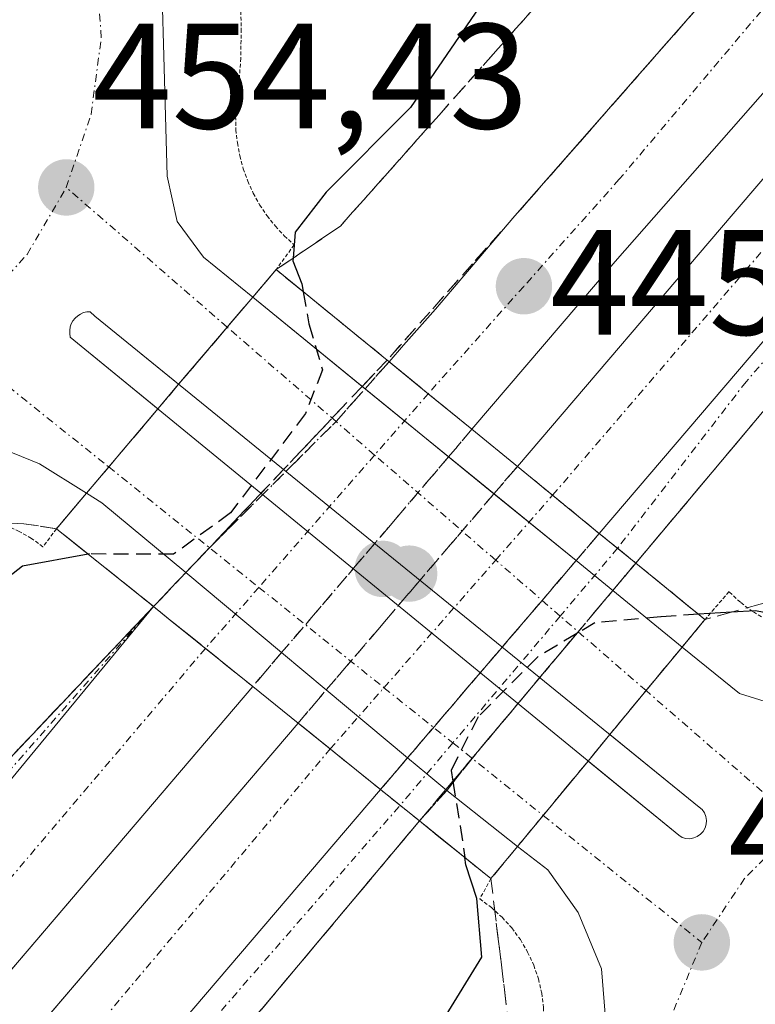
# Model space of a CAD drawing. Units: metres. Extents: x 603916 to 607376, y 4736155 to 4738520.
# Drawn here: x 606539 to 606588, y 4737928 to 4737994 of the extents above; entities that cross this region are included whole.
import ezdxf
from ezdxf.enums import TextEntityAlignment as Align

# ---------------------------------------------------------------- set-up
doc = ezdxf.new("R2010")
doc.units = ezdxf.units.M
doc.header["$MEASUREMENT"] = 0
for name, pattern in [('TRAZO_Y_PUNTO', [1, 0.5, -0.25, 0, -0.25]), ('TRAZOS2', [0.375, 0.25, -0.125]), ('TRAZOSX2', [1.5, 1, -0.5])]:
    doc.linetypes.add(name, pattern=pattern)
for name, color, linetype, lineweight in [('Carretera de calzada doble', 1, 'Continuous', 13), ('Carretera de calzada doble Cxs', 1, 'Continuous', 13), ('Carretera de calzada doble eje', 1, 'TRAZO_Y_PUNTO', 0), ('Carretera de calzada doble eje oculto', 252, 'TRAZO_Y_PUNTO', 0), ('Carretera de calzada doble oculto', 7, 'TRAZO_Y_PUNTO', 13), ('Carretera de calzada doble oculto Cxs', 2, 'TRAZOSX2', 13), ('Carretera de calzada única', 19, 'Continuous', 13), ('Carretera de calzada única Cxs', 19, 'Continuous', 13), ('Carretera de calzada única eje', 19, 'TRAZO_Y_PUNTO', 0), ('Carretera de calzada única eje oculto', 142, 'TRAZO_Y_PUNTO', 0), ('Carretera de calzada única oculto', 19, 'TRAZO_Y_PUNTO', 13), ('Carretera de calzada única oculto Cxs', 19, 'TRAZOSX2', 13), ('Carátula', 7, 'Continuous', 5), ('Curva de nivel maestra', 36, 'Continuous', 30), ('Curva de nivel maestra oculto', 36, 'TRAZOSX2', 30), ('Elemento construido', 1, 'Continuous', 0), ('Isleta de vial', 135, 'Continuous', 13), ('Puente', 1, 'Continuous', 0), ('Puente Cxs', 1, 'Continuous', 13), ('Puente esquema', 1, 'TRAZOS2', 0), ('Punto de cota en construcción elevada', 7, 'Continuous', 0), ('Punto de cota en terreno', 7, 'Continuous', 0), ('Rótulo de punto de cota en terreno', 19, 'Continuous', 0), ('Talud superficial', 39, 'TRAZOSX2', 0)]:
    doc.layers.add(name, color=color, linetype=linetype, lineweight=lineweight)
doc.styles.add('Arial', font='txt', dxfattribs={"height": 0.2})

# ---------------------------------------------------------------- blocks, each defined once
blk = doc.blocks.new('5PATER')
at = {"layer": 'Carátula', "linetype": 'Continuous', "lineweight": 5}
h = blk.add_hatch(color=250, dxfattribs=at)
edge = h.paths.add_edge_path()
edge.add_ellipse((0.002, 0.008), major_axis=(-1.326, -1.344), ratio=0.999422, start_angle=0, end_angle=360)
blk = doc.blocks.new('*U182')
at = {"layer": 'Carretera de calzada única Cxs', "color": 19, "linetype": 'Continuous', "lineweight": 13}
for points in [[(606498.1, 4737861.43, 450.976), (606500.21, 4737865.94, 450.837), (606504.08, 4737872.81, 450.599), (606512.07, 4737882.48, 450.119), (606562.96, 4737942.06, 447.412), (606565.57, 4737939.96, 447.546), (606545.1, 4737915.55, 448.169), (606520.35, 4737887.31, 449.703), (606511.16, 4737875.5, 450.238), (606507.91, 4737870.96, 450.418), (606505.35, 4737866.69, 450.516), (606501.42, 4737858.36, 450.728)], [(606578.21, 4737924.27, 454.322), (606577.76, 4737930.07, 454.275), (606576.19, 4737933.84, 454.087), (606574.16, 4737936.68, 453.873), (606572.14, 4737938.26, 454.065), (606573.85, 4737940.33, 453.945), (606576.85, 4737943.97, 454.329), (606582.92, 4737939, 454.285), (606583.14, 4737938.86, 454.283), (606583.39, 4737938.79, 454.281), (606583.66, 4737938.77, 454.279), (606583.92, 4737938.82, 454.277), (606584.16, 4737938.92, 454.274), (606584.37, 4737939.07, 454.272), (606584.55, 4737939.26, 454.269), (606584.69, 4737939.49, 454.266), (606584.76, 4737939.74, 454.264), (606584.78, 4737940, 454.262), (606584.73, 4737940.26, 454.261), (606584.64, 4737940.5, 454.261), (606584.48, 4737940.72, 454.262), (606584.28, 4737940.89, 454.263), (606578.304, 4737945.745, 454.152), (606580.73, 4737948.68, 453.958), (606583.14, 4737951.59, 451.526), (606586.98, 4737948.48, 454.142), (606590.35, 4737947.43, 454.13)]]:
    blk.add_polyline3d(points, dxfattribs=at)
blk = doc.blocks.new('*U183')
at = {"layer": 'Carretera de calzada única Cxs', "color": 19, "linetype": 'Continuous', "lineweight": 13}
for points in [[(606548.35, 4737995.08, 454.03), (606548.46, 4737991.15, 454.106), (606548.69, 4737983.09, 454.312), (606549.35, 4737980.06, 454.362), (606551.12, 4737977.68, 454.396), (606554.42, 4737975, 452.443), (606549.461, 4737969.172, 454.514), (606543.85, 4737973.73, 454.514), (606543.55, 4737974.02, 454.512), (606543.32, 4737974.01, 454.515), (606543.1, 4737973.96, 454.518), (606542.89, 4737973.86, 454.521), (606542.71, 4737973.75, 454.525), (606542.53, 4737973.59, 454.528), (606542.39, 4737973.42, 454.531), (606542.28, 4737973.22, 454.531), (606542.21, 4737973.01, 454.531), (606542.17, 4737972.77, 454.531), (606542.17, 4737972.56, 454.531), (606542.21, 4737972.33, 454.53), (606548.076, 4737967.527, 454.355), (606548.07, 4737967.52, 454.354), (606544.781, 4737963.64, 454.102), (606543.3, 4737961.89, 452.954), (606540.16, 4737963.85, 454.473), (606536.03, 4737965.51, 454.525)], [(606488.98, 4737889.24, 450.423), (606500.89, 4737902.51, 449.835), (606518.01, 4737922.09, 449.019), (606533.08, 4737938.79, 448.185), (606547.78, 4737954.3, 447.638), (606492.51, 4737887.29, 450.46), (606482.78, 4737878.5, 450.946)]]:
    blk.add_polyline3d(points, dxfattribs=at)
blk = doc.blocks.new('5PANOT')
at = {"layer": 'Carátula', "linetype": 'Continuous', "lineweight": 5}
h = blk.add_hatch(color=1, dxfattribs=at)
edge = h.paths.add_edge_path()
edge.add_arc((0.002, -0.001), 1.888, 270.0012, 630.0012)

msp = doc.modelspace()

# ---------------------------------------------------------------- linework, layer by layer
at = {"layer": 'Carretera de calzada doble', "color": 1, "linetype": 'Continuous', "lineweight": 13}
for points in [[(606563.542, 4737970.679, 446.682), (606564.496, 4737971.791, 446.49), (606566.64, 4737974.19, 446.193), (606571.96, 4737980.43, 445.953), (606615.1, 4738029.59, 443.737), (606632.05, 4738047.77, 442.466), (606646, 4738062.18, 441.674), (606662.67, 4738079.11, 440.822), (606726.58, 4738141.61, 438.73), (606769.57, 4738183.59, 438.469), (606806.89, 4738219.97, 439.032)], [(606811.37, 4738214.48, 439.036), (606774.51, 4738178.54, 438.549), (606731.53, 4738136.56, 438.821), (606667.67, 4738074.1, 440.812), (606651.05, 4738057.25, 441.676), (606637.16, 4738042.88, 442.49), (606620.37, 4738024.86, 443.499), (606578.67, 4737977.39, 445.67), (606569.08, 4737966.16, 446.229)], [(606572.12, 4737963.68, 446.153), (606586.55, 4737980.57, 445.332), (606604.26, 4738001.29, 444.467), (606633.1, 4738032.86, 442.918), (606655.98, 4738056.8, 441.562), (606680.23, 4738080.85, 440.423), (606694.6, 4738094.89, 439.85), (606717.39, 4738117.17, 439.166), (606729.83, 4738129.34, 438.905), (606753.41, 4738152.29, 438.586), (606774.41, 4738172.47, 438.526), (606799.87, 4738197.58, 438.771), (606810.67, 4738207.97, 438.956), (606814.28, 4738211.56, 439.018)], [(606577.6, 4737959.19, 446.099), (606591.93, 4737975.97, 445.115), (606609.56, 4737996.6, 444.068), (606638.305, 4738028.05, 442.745), (606657.23, 4738047.93, 441.649)], [(606563.542, 4737970.679, 446.682), (606563.601, 4737970.631, 446.675), (606566.16, 4737968.54, 446.309), (606569.08, 4737966.16, 446.229)], [(606572.12, 4737963.68, 446.153), (606577.6, 4737959.19, 446.099)], [(606492.51, 4737887.29, 450.46), (606547.78, 4737954.3, 447.638)], [(606554.42, 4737948.96, 447.283), (606548.89, 4737953.4, 447.346), (606547.78, 4737954.3, 447.638)], [(606554.42, 4737948.96, 447.283), (606442.67, 4737817.93, 453.858), (606378.8, 4737742.84, 455.967), (606349.64, 4737708.59, 456.274), (606296.26, 4737646.22, 456.328), (606253.37, 4737597.09, 456.347), (606214.67, 4737552.81, 456.357), (606182.05, 4737514.92, 456.367), (606139.25, 4737464.51, 456.383), (606060.21, 4737371.35, 456.36), (606035.67, 4737343.01, 456.369), (606016.51, 4737320.49, 456.413), (605964.71, 4737259.59, 456.236), (605928.42, 4737216.77, 456.184)], [(605931.05, 4737214.56, 456.185), (605968.89, 4737258.76, 456.233), (606006.64, 4737303.27, 456.372), (606047.23, 4737350.79, 456.355), (606087.82, 4737398.13, 456.371), (606117.32, 4737432.11, 456.381), (606141.78, 4737461.72, 456.403), (606169.66, 4737493.84, 456.378), (606195.26, 4737524.57, 456.398), (606277.14, 4737618.04, 456.322), (606353.89, 4737707.51, 456.235), (606372.75, 4737729.98, 456.102), (606390.87, 4737750.65, 455.806), (606409.57, 4737773.01, 455.26), (606427.48, 4737793.99, 454.614), (606452.73, 4737823.48, 453.499), (606498.69, 4737877.39, 450.794), (606506.64, 4737887.02, 450.327), (606557.46, 4737946.51, 447.242)], [(606562.96, 4737942.06, 447.412), (606557.46, 4737946.51, 447.242)], [(606562.96, 4737942.06, 447.412), (606512.07, 4737882.48, 450.119), (606504.08, 4737872.81, 450.599)]]:
    msp.add_polyline3d(points, dxfattribs=at)
at = {"layer": 'Carretera de calzada doble Cxs', "color": 1, "linetype": 'Continuous', "lineweight": 13}
msp.add_polyline3d([(606811.37, 4738214.48, 439.036), (606774.51, 4738178.54, 438.549), (606731.53, 4738136.56, 438.821), (606667.67, 4738074.1, 440.812), (606651.05, 4738057.25, 441.676), (606637.16, 4738042.88, 442.49), (606620.37, 4738024.86, 443.499), (606578.67, 4737977.39, 445.67), (606569.08, 4737966.16, 446.229), (606566.16, 4737968.54, 446.309), (606563.542, 4737970.679, 446.682), (606564.496, 4737971.791, 446.49), (606566.64, 4737974.19, 446.193), (606571.96, 4737980.43, 445.953), (606615.1, 4738029.59, 443.737), (606632.05, 4738047.77, 442.466), (606646, 4738062.18, 441.674), (606662.67, 4738079.11, 440.822), (606726.58, 4738141.61, 438.73), (606769.57, 4738183.59, 438.469), (606806.89, 4738219.97, 439.032), (606807.42, 4738219.23, 438.968), (606811.3, 4738214.55, 439.033), (606811.37, 4738214.48, 439.036)], close=True, dxfattribs=at)
for points in [[(606804.8, 4738192.51, 438.748), (606779.35, 4738167.4, 438.592), (606758.32, 4738147.19, 438.542), (606734.78, 4738124.26, 438.855), (606722.33, 4738112.1, 439.155), (606699.55, 4738089.83, 439.75), (606685.19, 4738075.82, 440.376), (606657.23, 4738047.93, 441.649), (606638.305, 4738028.05, 442.745), (606609.56, 4737996.6, 444.068), (606591.93, 4737975.97, 445.115), (606577.6, 4737959.19, 446.099), (606572.12, 4737963.68, 446.153), (606586.55, 4737980.57, 445.332), (606604.26, 4738001.29, 444.467), (606633.1, 4738032.86, 442.918), (606655.98, 4738056.8, 441.562), (606680.23, 4738080.85, 440.423), (606694.6, 4738094.89, 439.85), (606717.39, 4738117.17, 439.166), (606729.83, 4738129.34, 438.905), (606753.41, 4738152.29, 438.586), (606774.41, 4738172.47, 438.526), (606799.87, 4738197.58, 438.771)], [(606437.28, 4737822.52, 453.729), (606492.51, 4737887.29, 450.46), (606547.78, 4737954.3, 447.638), (606548.89, 4737953.4, 447.346), (606554.42, 4737948.96, 447.283), (606554.42, 4737948.96, 447.283), (606442.67, 4737817.93, 453.858)], [(606452.73, 4737823.48, 453.499), (606498.69, 4737877.39, 450.794), (606506.64, 4737887.02, 450.327), (606557.46, 4737946.51, 447.242), (606562.96, 4737942.06, 447.412), (606562.96, 4737942.06, 447.412), (606512.07, 4737882.48, 450.119), (606504.08, 4737872.81, 450.599), (606458.1, 4737818.88, 453.382)]]:
    msp.add_polyline3d(points, dxfattribs=at)
at = {"layer": 'Carretera de calzada doble eje', "color": 1, "linetype": 'TRAZO_Y_PUNTO', "lineweight": 0}
for points in [[(606809.115, 4738217.185, 438.953), (606773.94, 4738182.35, 438.476), (606711.25, 4738121.19, 439.125), (606669.39, 4738080.17, 440.57), (606619.55, 4738029.64, 443.403), (606596.94, 4738004.23, 444.773), (606578.94, 4737982.88, 445.492), (606572.55, 4737975.72, 445.905), (606566.16, 4737968.54, 446.309)], [(606574.48, 4737961.75, 446.215), (606607.66, 4738000.4, 444.279), (606652.01, 4738047.84, 441.823)], [(606551.253, 4737951.503, 447.337), (606520.41, 4737915.16, 449.084), (606481.67, 4737869.06, 451.401), (606453.92, 4737837.51, 453.049), (606421.81, 4737798.97, 454.555), (606414.48, 4737790.02, 454.855), (606413.47, 4737789.08, 454.888), (606371.14, 4737740.14, 455.946)], [(606379.03, 4737729.68, 455.992), (606394.87, 4737749.33, 455.703), (606432.82, 4737795.02, 454.468), (606475.25, 4737845.32, 452.322), (606524.64, 4737903.17, 449.242), (606559.604, 4737944.775, 447.183)]]:
    msp.add_polyline3d(points, dxfattribs=at)
at = {"layer": 'Carretera de calzada doble eje oculto', "color": 252, "linetype": 'TRAZO_Y_PUNTO', "lineweight": 0}
for points in [[(606566.16, 4737968.54, 446.309), (606562.569, 4737964.436, 447.4), (606554.825, 4737955.585, 447.975), (606551.253, 4737951.503, 447.337)], [(606559.604, 4737944.775, 447.183), (606563.196, 4737948.873, 447.814), (606570.673, 4737957.406, 447.289), (606574.48, 4737961.75, 446.215)]]:
    msp.add_polyline3d(points, dxfattribs=at)
at = {"layer": 'Carretera de calzada doble oculto', "linetype": 'TRAZO_Y_PUNTO', "lineweight": 13}
for points in [[(606561.933, 4737968.865, 447.052), (606563.542, 4737970.679, 446.682)], [(606563.542, 4737970.679, 446.682), (606563.601, 4737970.631, 446.675), (606566.16, 4737968.54, 446.309), (606569.08, 4737966.16, 446.229)], [(606556.641, 4737963.34, 450.078), (606559.991, 4737966.678, 448.451), (606561.928, 4737968.86, 447.053)], [(606561.928, 4737968.86, 447.053), (606561.933, 4737968.865, 447.052)], [(606569.08, 4737966.16, 446.229), (606567.518, 4737964.318, 446.349)], [(606567.517, 4737964.316, 446.349), (606562.575, 4737958.521, 447.535)], [(606567.518, 4737964.318, 446.349), (606567.517, 4737964.316, 446.349)], [(606570.557, 4737961.846, 446.44), (606572.12, 4737963.68, 446.153)], [(606572.12, 4737963.68, 446.153), (606577.6, 4737959.19, 446.099)], [(606555.085, 4737961.79, 450.169), (606556.641, 4737963.34, 450.078)], [(606549.94, 4737956.57, 448.495), (606551.518, 4737958.237, 449.106), (606555.085, 4737961.79, 450.169)], [(606565.607, 4737956.058, 447.525), (606570.557, 4737961.846, 446.44)], [(606576.056, 4737957.381, 446.982), (606577.6, 4737959.19, 446.099)], [(606562.575, 4737958.521, 447.535), (606561.137, 4737956.834, 447.642)], [(606571.108, 4737951.589, 449.707), (606573.778, 4737954.712, 448.562), (606576.053, 4737957.378, 446.984)], [(606576.053, 4737957.378, 446.984), (606576.056, 4737957.381, 446.982)], [(606547.78, 4737954.3, 447.638), (606549.94, 4737956.57, 448.495)], [(606561.137, 4737956.834, 447.642), (606556.351, 4737951.221, 447.343)], [(606564.157, 4737954.362, 447.682), (606565.607, 4737956.058, 447.525)], [(606559.339, 4737948.728, 447.311), (606564.157, 4737954.362, 447.682)], [(606554.42, 4737948.96, 447.283), (606548.89, 4737953.4, 447.346), (606547.78, 4737954.3, 447.638)], [(606556.351, 4737951.221, 447.343), (606554.42, 4737948.96, 447.283)], [(606569.64, 4737949.873, 449.874), (606571.108, 4737951.589, 449.707)], [(606564.78, 4737944.189, 448.118), (606569.64, 4737949.873, 449.874)], [(606557.46, 4737946.51, 447.242), (606559.339, 4737948.728, 447.311)], [(606562.96, 4737942.06, 447.412), (606557.46, 4737946.51, 447.242)], [(606562.96, 4737942.06, 447.412), (606564.78, 4737944.189, 448.118)]]:
    msp.add_polyline3d(points, dxfattribs=at)
at = {"layer": 'Carretera de calzada doble oculto Cxs', "color": 2, "linetype": 'TRAZOSX2', "lineweight": 13}
for points in [[(606556.351, 4737951.221, 447.343), (606554.42, 4737948.96, 447.283), (606548.89, 4737953.4, 447.346), (606547.78, 4737954.3, 447.638), (606549.94, 4737956.57, 448.495), (606551.518, 4737958.237, 449.106), (606559.991, 4737966.678, 448.451), (606561.933, 4737968.865, 447.052), (606563.542, 4737970.679, 446.682), (606566.16, 4737968.54, 446.309), (606569.08, 4737966.16, 446.229), (606567.518, 4737964.318, 446.349), (606556.351, 4737951.221, 447.343)], [(606564.78, 4737944.189, 448.118), (606562.96, 4737942.06, 447.412), (606557.46, 4737946.51, 447.242), (606559.339, 4737948.728, 447.311), (606570.557, 4737961.847, 446.44), (606572.12, 4737963.68, 446.153), (606577.6, 4737959.19, 446.099), (606576.056, 4737957.381, 446.982), (606573.778, 4737954.712, 448.562), (606564.78, 4737944.189, 448.118)]]:
    msp.add_polyline3d(points, close=True, dxfattribs=at)
at = {"layer": 'Carretera de calzada única', "color": 19, "linetype": 'Continuous', "lineweight": 13}
for points in [[(606577.6, 4737959.19, 446.099), (606591.93, 4737975.97, 445.115), (606609.56, 4737996.6, 444.068), (606638.305, 4738028.05, 442.745), (606657.23, 4738047.93, 441.649)], [(606657.23, 4738047.93, 441.649), (606616.96, 4738001.21, 444.008), (606580.05, 4737957.21, 446.894)], [(606539.68, 4738013.95, 453.931), (606540.23, 4738013.49, 453.952), (606543.91, 4738008.85, 454.056), (606544.64, 4738007.42, 454.081), (606546.58, 4738003.59, 454.11), (606548.16, 4737997.9, 454.009), (606548.35, 4737995.08, 454.03), (606548.46, 4737991.15, 454.106), (606548.69, 4737983.09, 454.312), (606549.35, 4737980.06, 454.362), (606551.12, 4737977.68, 454.396), (606554.42, 4737975, 452.443)], [(606549.461, 4737969.172, 454.514), (606552.71, 4737972.99, 453.763), (606554.42, 4737975, 452.443)], [(606549.461, 4737969.172, 454.514), (606552.71, 4737972.99, 453.763), (606554.42, 4737975, 452.443)], [(606554.42, 4737975, 452.443), (606561.933, 4737968.865, 447.052)], [(606549.461, 4737969.172, 454.514), (606543.85, 4737973.73, 454.514), (606543.55, 4737974.02, 454.512), (606543.32, 4737974.01, 454.515), (606543.1, 4737973.96, 454.518), (606542.89, 4737973.86, 454.521), (606542.71, 4737973.75, 454.525), (606542.53, 4737973.59, 454.528), (606542.39, 4737973.42, 454.531), (606542.28, 4737973.22, 454.531), (606542.21, 4737973.01, 454.531), (606542.17, 4737972.77, 454.531), (606542.17, 4737972.56, 454.531), (606542.21, 4737972.33, 454.53), (606548.076, 4737967.527, 454.355)], [(606548.076, 4737967.527, 454.355), (606549.461, 4737969.172, 454.514)], [(606561.933, 4737968.865, 447.052), (606564.564, 4737966.716, 446.726)], [(606543.3, 4737961.89, 452.954), (606544.781, 4737963.64, 454.102), (606548.07, 4737967.52, 454.354), (606548.076, 4737967.527, 454.355)], [(606543.3, 4737961.89, 452.954), (606544.781, 4737963.64, 454.102), (606548.07, 4737967.52, 454.354), (606548.076, 4737967.527, 454.355)], [(606564.564, 4737966.716, 446.726), (606567.518, 4737964.318, 446.349)], [(606543.3, 4737961.89, 452.954), (606540.16, 4737963.85, 454.473), (606536.03, 4737965.51, 454.525), (606533.57, 4737965.74, 454.591), (606529.62, 4737965.36, 454.667), (606523.16, 4737963.6, 454.703), (606517.25, 4737963.36, 454.734), (606512.12, 4737964.19, 454.775), (606507.71, 4737963.82, 454.732), (606503.03, 4737962.82, 454.659), (606500.67, 4737962.1, 454.62), (606496.85, 4737960.43, 454.518), (606492.69, 4737957.63, 454.358), (606471.8, 4737936.09, 453.545)], [(606567.518, 4737964.318, 446.349), (606570.557, 4737961.846, 446.44)], [(606549.94, 4737956.57, 448.495), (606544.32, 4737961.25, 452.232), (606543.3, 4737961.89, 452.954)], [(606570.557, 4737961.846, 446.44), (606572.897, 4737959.943, 446.51)], [(606572.897, 4737959.943, 446.51), (606576.056, 4737957.381, 446.982)], [(606577.6, 4737959.19, 446.099), (606580.05, 4737957.21, 446.894)], [(606576.056, 4737957.381, 446.982), (606577.285, 4737956.376, 447.599)], [(606556.351, 4737951.221, 447.343), (606549.94, 4737956.57, 448.495)], [(606577.285, 4737956.376, 447.599), (606578.51, 4737955.38, 448.265)], [(606578.51, 4737955.38, 448.265), (606583.14, 4737951.59, 451.526)], [(606488.98, 4737889.24, 450.423), (606500.89, 4737902.51, 449.835), (606518.01, 4737922.09, 449.019), (606533.08, 4737938.79, 448.185), (606547.78, 4737954.3, 447.638)], [(606492.51, 4737887.29, 450.46), (606547.78, 4737954.3, 447.638)], [(606559.339, 4737948.728, 447.311), (606556.351, 4737951.221, 447.343)], [(606583.14, 4737951.59, 451.526), (606580.73, 4737948.68, 453.958), (606578.304, 4737945.745, 454.152)], [(606583.14, 4737951.59, 451.526), (606580.73, 4737948.68, 453.958), (606578.304, 4737945.745, 454.152)], [(606583.14, 4737951.59, 451.526), (606586.98, 4737948.48, 454.142), (606590.35, 4737947.43, 454.13), (606593.39, 4737947.33, 454.074), (606596.01, 4737947.67, 454.008), (606600.52, 4737949.27, 453.496), (606602.49, 4737949.57, 453.415), (606604.48, 4737949.79, 453.509), (606606.47, 4737949.92, 453.683), (606608.47, 4737949.97, 453.627), (606610.47, 4737949.92, 453.564), (606612.46, 4737949.78, 453.499), (606614.44, 4737949.55, 453.434), (606616.42, 4737949.23, 453.368), (606618.37, 4737948.82, 453.324), (606620.31, 4737948.33, 453.286)], [(606564.78, 4737944.189, 448.118), (606559.339, 4737948.728, 447.311)], [(606578.304, 4737945.745, 454.152), (606578.3, 4737945.74, 454.152), (606576.85, 4737943.97, 454.329)], [(606583.66, 4737938.77, 454.279), (606583.92, 4737938.82, 454.277), (606584.16, 4737938.92, 454.274), (606584.37, 4737939.07, 454.272), (606584.55, 4737939.26, 454.269), (606584.69, 4737939.49, 454.266), (606584.76, 4737939.74, 454.264), (606584.78, 4737940, 454.262), (606584.73, 4737940.26, 454.261), (606584.64, 4737940.5, 454.261), (606584.48, 4737940.72, 454.262), (606584.28, 4737940.89, 454.263), (606578.304, 4737945.745, 454.152)], [(606567.4, 4737942.003, 449.1), (606566.063, 4737943.117, 448.386), (606564.78, 4737944.189, 448.118)], [(606576.85, 4737943.97, 454.329), (606573.85, 4737940.33, 453.945)], [(606576.85, 4737943.97, 454.329), (606573.85, 4737940.33, 453.945)], [(606576.85, 4737943.97, 454.329), (606582.92, 4737939, 454.285), (606583.14, 4737938.86, 454.283), (606583.39, 4737938.79, 454.281), (606583.66, 4737938.77, 454.279)], [(606562.96, 4737942.06, 447.412), (606512.07, 4737882.48, 450.119), (606504.08, 4737872.81, 450.599)], [(606565.57, 4737939.96, 447.546), (606562.96, 4737942.06, 447.412)], [(606572.14, 4737938.26, 454.065), (606567.4, 4737942.003, 449.1)], [(606565.57, 4737939.96, 447.546), (606545.1, 4737915.55, 448.169), (606520.35, 4737887.31, 449.703), (606511.16, 4737875.5, 450.238), (606507.91, 4737870.96, 450.418), (606505.35, 4737866.69, 450.516), (606501.42, 4737858.36, 450.728)], [(606573.85, 4737940.33, 453.945), (606572.14, 4737938.26, 454.065)], [(606573.85, 4737940.33, 453.945), (606572.14, 4737938.26, 454.065)], [(606539.3, 4737839.61, 452.136), (606556.82, 4737862.09, 452.854), (606572.85, 4737883.33, 453.51), (606576.48, 4737888.51, 453.676), (606578.35, 4737892.08, 453.827), (606579.01, 4737894.48, 453.902), (606580.07, 4737900.55, 454.038), (606580.1, 4737903.04, 454.088), (606579.37, 4737910.01, 454.233), (606577.92, 4737916.36, 454.3), (606577.85, 4737922.4, 454.321), (606578.21, 4737924.27, 454.322), (606577.76, 4737930.07, 454.275), (606576.19, 4737933.84, 454.087), (606574.16, 4737936.68, 453.873), (606572.14, 4737938.26, 454.065)]]:
    msp.add_polyline3d(points, dxfattribs=at)
at = {"layer": 'Carretera de calzada única Cxs', "color": 19, "linetype": 'Continuous', "lineweight": 13}
for points in [[(606580.05, 4737957.21, 446.894), (606577.6, 4737959.19, 446.099), (606591.93, 4737975.97, 445.115), (606609.56, 4737996.6, 444.068), (606638.305, 4738028.05, 442.745), (606657.23, 4738047.93, 441.649), (606616.96, 4738001.21, 444.008), (606580.05, 4737957.21, 446.894)], [(606573.85, 4737940.33, 453.945), (606572.14, 4737938.26, 454.065), (606567.4, 4737942.003, 449.1), (606566.063, 4737943.117, 448.386), (606564.78, 4737944.189, 448.118), (606559.339, 4737948.728, 447.311), (606556.351, 4737951.221, 447.343), (606549.94, 4737956.57, 448.495), (606544.32, 4737961.25, 452.232), (606543.3, 4737961.89, 452.954), (606544.781, 4737963.64, 454.102), (606548.07, 4737967.52, 454.354), (606548.076, 4737967.527, 454.355), (606549.461, 4737969.172, 454.514), (606554.42, 4737975, 452.443), (606561.933, 4737968.865, 447.052), (606564.564, 4737966.716, 446.726), (606567.518, 4737964.318, 446.349), (606570.557, 4737961.847, 446.44), (606572.897, 4737959.943, 446.51), (606576.056, 4737957.381, 446.982), (606577.285, 4737956.376, 447.599), (606578.51, 4737955.38, 448.265), (606583.14, 4737951.59, 451.526), (606580.73, 4737948.68, 453.958), (606578.304, 4737945.745, 454.152), (606576.85, 4737943.97, 454.329), (606573.85, 4737940.33, 453.945)]]:
    msp.add_polyline3d(points, close=True, dxfattribs=at)
at = {"layer": 'Carretera de calzada única eje', "color": 19, "linetype": 'TRAZO_Y_PUNTO', "lineweight": 0}
for points in [[(606652.01, 4738047.84, 441.823), (606638.305, 4738028.05, 442.745), (606636.19, 4738024.92, 442.827), (606617.26, 4738003.47, 444.02), (606587.42, 4737969.34, 445.441), (606578.827, 4737958.199, 446.247)], [(606541.94, 4737982.33, 454.421), (606543.6, 4737987.23, 454.251), (606544.28, 4737992.35, 454.088), (606543.92, 4737997.51, 454.016), (606542.53, 4738002.51, 454.126), (606540.19, 4738007.13, 454.087), (606536.98, 4738011.18, 454.005), (606533.01, 4738014.52, 453.936), (606528.46, 4738017.01, 453.887), (606525.98, 4738017.77, 453.877)], [(606533.78, 4737972.46, 454.667), (606535.85, 4737974.01, 454.628), (606539.32, 4737977.86, 454.546), (606541.94, 4737982.33, 454.421)], [(606552.71, 4737972.99, 453.763), (606541.94, 4737982.33, 454.421)], [(606580.73, 4737948.68, 453.958), (606574.987, 4737953.662, 449.264), (606570.673, 4737957.406, 447.289), (606562.569, 4737964.436, 447.4), (606559.991, 4737966.678, 448.451), (606552.71, 4737972.99, 453.763)], [(606533.78, 4737972.46, 454.667), (606544.781, 4737963.64, 454.102)], [(606547.78, 4737954.3, 447.638), (606515.07, 4737917.04, 449.197), (606493.41, 4737891.83, 450.288), (606479.73, 4737878.64, 450.938), (606468.67, 4737875.81, 451.212), (606460.66, 4737875.81, 451.468), (606453.35, 4737878.86, 451.705), (606446.28, 4737886.18, 451.94), (606442.75, 4737895.59, 452.325), (606444.17, 4737908.09, 452.781), (606450.53, 4737917.98, 453.006), (606489.87, 4737958.5, 454.307), (606506.83, 4737969.91, 454.798)], [(606544.781, 4737963.64, 454.102), (606554.825, 4737955.585, 447.975), (606563.196, 4737948.873, 447.814), (606567.806, 4737945.177, 449.606), (606573.85, 4737940.33, 453.945)], [(606591, 4737939.77, 454.161), (606580.73, 4737948.68, 453.958)], [(606587.69, 4737902.73, 454.13), (606578.48, 4737886.43, 453.674), (606548.8, 4737847.34, 452.545), (606540.73, 4737837.04, 452.218), (606532.67, 4737831.67, 451.907), (606520.73, 4737828.98, 451.559), (606512.53, 4737830.01, 451.407), (606505.37, 4737834.35, 451.258), (606500.44, 4737843.01, 451.059), (606498.35, 4737850.93, 450.981), (606498.94, 4737857.5, 450.901), (606502.98, 4737868.84, 450.675), (606511.44, 4737879.66, 450.179), (606532.8, 4737904.9, 448.842), (606564.274, 4737941.003, 447.549)], [(606573.85, 4737940.33, 453.945), (606584.46, 4737931.83, 454.288)], [(606591, 4737939.77, 454.161), (606587.32, 4737936.11, 454.251), (606584.46, 4737931.83, 454.288)], [(606584.46, 4737931.83, 454.288), (606582.48, 4737927.05, 454.311), (606581.51, 4737921.96, 454.305), (606581.57, 4737916.77, 454.279), (606582.64, 4737911.72, 454.242), (606584.71, 4737906.98, 454.189), (606587.69, 4737902.73, 454.13)]]:
    msp.add_polyline3d(points, dxfattribs=at)
at = {"layer": 'Carretera de calzada única eje oculto', "color": 142, "linetype": 'TRAZO_Y_PUNTO', "lineweight": 0}
msp.add_polyline3d([(606578.827, 4737958.199, 446.247), (606574.987, 4737953.662, 449.264), (606567.806, 4737945.177, 449.606), (606564.274, 4737941.003, 447.549)], dxfattribs=at)
at = {"layer": 'Carretera de calzada única oculto', "color": 19, "linetype": 'TRAZO_Y_PUNTO', "lineweight": 13}
for points in [[(606576.056, 4737957.381, 446.982), (606577.6, 4737959.19, 446.099)], [(606577.6, 4737959.19, 446.099), (606580.05, 4737957.21, 446.894)], [(606571.108, 4737951.589, 449.707), (606573.778, 4737954.712, 448.562), (606576.053, 4737957.378, 446.984)], [(606576.053, 4737957.378, 446.984), (606576.056, 4737957.381, 446.982)], [(606580.05, 4737957.21, 446.894), (606578.51, 4737955.38, 448.265)], [(606578.51, 4737955.38, 448.265), (606573.62, 4737949.549, 451.668)], [(606569.64, 4737949.873, 449.874), (606571.108, 4737951.589, 449.707)], [(606564.78, 4737944.189, 448.118), (606569.64, 4737949.873, 449.874)], [(606573.62, 4737949.549, 451.668), (606572.161, 4737947.809, 451.804)], [(606572.161, 4737947.809, 451.804), (606569.09, 4737944.147, 450.662), (606567.4, 4737942.003, 449.1)], [(606562.96, 4737942.06, 447.412), (606564.78, 4737944.189, 448.118)], [(606565.57, 4737939.96, 447.546), (606562.96, 4737942.06, 447.412)], [(606567.4, 4737942.003, 449.1), (606565.57, 4737939.96, 447.546)]]:
    msp.add_polyline3d(points, dxfattribs=at)
at = {"layer": 'Carretera de calzada única oculto Cxs', "color": 19, "linetype": 'TRAZOSX2', "lineweight": 13}
msp.add_polyline3d([(606567.4, 4737942.003, 449.1), (606565.57, 4737939.96, 447.546), (606562.96, 4737942.06, 447.412), (606564.78, 4737944.189, 448.118), (606573.778, 4737954.712, 448.562), (606576.056, 4737957.381, 446.982), (606577.6, 4737959.19, 446.099), (606580.05, 4737957.21, 446.894), (606578.51, 4737955.38, 448.265), (606569.09, 4737944.147, 450.662), (606567.4, 4737942.003, 449.1)], close=True, dxfattribs=at)
at = {"layer": 'Curva de nivel maestra', "color": 36, "linetype": 'Continuous', "lineweight": 30}
for points in [[(606632.46, 4737995.68, 450), (606618.52, 4737979.48, 450), (606599.02, 4737958.56, 450), (606596.966, 4737956.706, 450), (606593.38, 4737953.47, 450), (606591.11, 4737953.45, 450), (606588.02, 4737954.02, 450), (606586.443, 4737953.92, 450), (606584.241, 4737953.781, 450)], [(606569.54, 4737994.35, 450), (606564.98, 4737987.68, 450), (606559.32, 4737982.02, 450), (606557.26, 4737979.34, 450), (606557.116, 4737977.609, 450), (606557.1, 4737977.42, 450), (606557.7, 4737975.88, 450), (606557.789, 4737975.366, 450)], [(606543.411, 4737957.801, 450), (606539.02, 4737957.01, 450), (606534.72, 4737953.64, 450), (606525.7, 4737942.18, 450), (606506.09, 4737915.03, 450)], [(606567.18, 4737926.68, 450), (606569.74, 4737930.85, 450), (606569.41, 4737934.77, 450), (606568.68, 4737937.03, 450), (606568.611, 4737937.505, 450)]]:
    msp.add_polyline3d(points, dxfattribs=at)
at = {"layer": 'Curva de nivel maestra oculto', "color": 36, "linetype": 'TRAZOSX2', "lineweight": 30}
for points in [[(606557.79, 4737975.36, 450), (606558.17, 4737973.22, 450), (606559.08, 4737970.13, 450), (606557.94, 4737967.21, 450), (606552.93, 4737960.56, 450), (606549.11, 4737957.8, 450), (606543.5, 4737957.82, 450), (606543.411, 4737957.801, 450)], [(606557.789, 4737975.366, 450), (606557.79, 4737975.36, 450)], [(606584.241, 4737953.781, 450), (606581.73, 4737953.62, 450), (606577.31, 4737953.22, 450), (606576.09, 4737952.495, 450), (606573.51, 4737950.96, 450), (606569.49, 4737946.92, 450), (606567.69, 4737943.33, 450), (606567.806, 4737942.616, 450), (606568.29, 4737939.63, 450), (606568.61, 4737937.51, 450)], [(606568.611, 4737937.505, 450), (606568.61, 4737937.51, 450)]]:
    msp.add_polyline3d(points, dxfattribs=at)
at = {"layer": 'Elemento construido', "color": 1, "linetype": 'Continuous', "lineweight": 0}
msp.add_polyline3d([(606548.35, 4737995.08, 453.996), (606548.46, 4737991.15, 454.13), (606548.69, 4737983.09, 454.318), (606549.35, 4737980.06, 454.383), (606551.12, 4737977.68, 454.422), (606554.42, 4737975, 454.55), (606561.73, 4737969.02, 454.458), (606576.05, 4737957.38, 454.339), (606578.51, 4737955.38, 454.375), (606583.14, 4737951.59, 454.358), (606586.98, 4737948.48, 454.226), (606590.35, 4737947.43, 454.188), (606593.39, 4737947.33, 454.123), (606596.01, 4737947.67, 454.073), (606600.52, 4737949.27, 453.953), (606602.49, 4737949.57, 453.886), (606604.48, 4737949.79, 453.826), (606606.47, 4737949.92, 453.75), (606608.47, 4737949.97, 453.71), (606610.47, 4737949.92, 453.665), (606612.46, 4737949.78, 453.602), (606614.44, 4737949.55, 453.53), (606616.42, 4737949.23, 453.463), (606618.37, 4737948.82, 453.426)], dxfattribs=at)
at = {"layer": 'Isleta de vial', "color": 135, "linetype": 'Continuous', "lineweight": 13}
msp.add_polyline3d([(606583.66, 4737938.77, 454.419), (606583.92, 4737938.82, 454.419), (606584.16, 4737938.92, 454.412), (606584.37, 4737939.07, 454.403), (606584.55, 4737939.26, 454.395), (606584.69, 4737939.49, 454.389), (606584.76, 4737939.74, 454.387), (606584.78, 4737940, 454.39), (606584.73, 4737940.26, 454.386), (606584.64, 4737940.5, 454.385), (606584.48, 4737940.72, 454.389), (606584.28, 4737940.89, 454.397), (606543.85, 4737973.73, 454.643), (606543.55, 4737974.02, 454.619), (606543.32, 4737974.01, 454.609), (606543.1, 4737973.96, 454.601), (606542.89, 4737973.86, 454.597), (606542.71, 4737973.75, 454.596), (606542.53, 4737973.59, 454.597), (606542.39, 4737973.42, 454.602), (606542.28, 4737973.22, 454.61), (606542.21, 4737973.01, 454.621), (606542.17, 4737972.77, 454.634), (606542.17, 4737972.56, 454.648), (606542.21, 4737972.33, 454.663), (606582.92, 4737939, 454.433), (606583.14, 4737938.86, 454.426), (606583.39, 4737938.79, 454.421), (606583.66, 4737938.77, 454.419)], dxfattribs=at)
at = {"layer": 'Puente', "color": 1, "linetype": 'Continuous', "lineweight": 0}
for points in [[(606554.42, 4737975, 454.55), (606555.98, 4737976.84, 454.716)], [(606555.98, 4737976.84, 454.716), (606563.05, 4737971.08, 452.229), (606563.41, 4737970.79, 452.245), (606563.6, 4737970.63, 452.451), (606566.16, 4737968.54, 452.222), (606569.08, 4737966.16, 454.198), (606572.12, 4737963.68, 454.186), (606577.6, 4737959.19, 454.482), (606580.05, 4737957.21, 454.469), (606584.67, 4737953.43, 454.545), (606584.47, 4737953.19, 454.524)], [(606549.461, 4737969.172, 454.663), (606552.71, 4737972.99, 454.47), (606554.42, 4737975, 454.55)], [(606548.076, 4737967.528, 454.703), (606549.461, 4737969.172, 454.663)], [(606541.28, 4737959.51, 454.759), (606543.3, 4737961.89, 454.491), (606544.781, 4737963.639, 454.49), (606548.07, 4737967.52, 454.702), (606548.076, 4737967.528, 454.703)], [(606570.35, 4737936.1, 454.587), (606565.57, 4737939.96, 454.362), (606562.96, 4737942.06, 454.476), (606557.46, 4737946.51, 454.477), (606554.42, 4737948.96, 451.453), (606548.89, 4737953.4, 453.382), (606547.78, 4737954.3, 453.988), (606541.28, 4737959.51, 454.759)], [(606584.47, 4737953.19, 454.524), (606583.14, 4737951.59, 454.358)], [(606583.14, 4737951.59, 454.358), (606580.73, 4737948.68, 454.303), (606578.304, 4737945.745, 454.502)], [(606578.304, 4737945.745, 454.502), (606578.3, 4737945.74, 454.502), (606576.85, 4737943.97, 454.543)], [(606576.85, 4737943.97, 454.543), (606572.14, 4737938.26, 454.302)], [(606572.14, 4737938.26, 454.302), (606570.35, 4737936.1, 454.587)]]:
    msp.add_polyline3d(points, dxfattribs=at)
at = {"layer": 'Puente Cxs', "color": 1, "linetype": 'Continuous', "lineweight": 13}
msp.add_polyline3d([(606572.14, 4737938.26, 454.302), (606570.35, 4737936.1, 454.587), (606565.57, 4737939.96, 454.362), (606562.96, 4737942.06, 454.476), (606557.46, 4737946.51, 454.477), (606554.42, 4737948.96, 451.454), (606548.89, 4737953.4, 453.382), (606547.78, 4737954.3, 453.988), (606541.28, 4737959.51, 454.759), (606543.3, 4737961.89, 454.491), (606544.781, 4737963.639, 454.49), (606548.07, 4737967.52, 454.702), (606548.076, 4737967.527, 454.703), (606549.461, 4737969.171, 454.663), (606552.71, 4737972.99, 454.47), (606554.42, 4737975, 454.55), (606555.98, 4737976.84, 454.716), (606563.05, 4737971.08, 452.229), (606563.41, 4737970.79, 452.245), (606563.6, 4737970.63, 452.45), (606566.16, 4737968.54, 452.222), (606569.08, 4737966.16, 454.197), (606572.12, 4737963.68, 454.186), (606577.6, 4737959.19, 454.482), (606580.05, 4737957.21, 454.469), (606584.67, 4737953.43, 454.545), (606584.47, 4737953.19, 454.524), (606583.14, 4737951.59, 454.358), (606580.73, 4737948.68, 454.303), (606578.304, 4737945.745, 454.502), (606578.3, 4737945.74, 454.502), (606576.85, 4737943.97, 454.543), (606572.14, 4737938.26, 454.302)], close=True, dxfattribs=at)
at = {"layer": 'Puente esquema', "color": 1, "linetype": 'TRAZOS2', "lineweight": 0}
for points in [[(606552.17, 4738003.76, 454.292), (606552.48, 4738002.61, 454.196), (606552.89, 4738000.7, 454.147), (606553.21, 4737998.77, 454.214), (606553.45, 4737996.83, 454.158), (606553.59, 4737994.88, 454.197), (606553.65, 4737992.93, 454.292), (606553.61, 4737990.98, 454.327), (606553.49, 4737989.03, 454.363), (606553.27, 4737987.09, 454.435), (606553.29, 4737986.2, 454.486), (606553.39, 4737985.32, 454.519), (606553.55, 4737984.45, 454.548), (606553.78, 4737983.59, 454.558), (606554.08, 4737982.76, 454.368), (606554.45, 4737981.95, 453.564), (606554.88, 4737981.18, 453.416), (606555.38, 4737980.44, 453.93), (606555.93, 4737979.74, 454.646), (606556.53, 4737979.1, 453.981), (606557.19, 4737978.5, 453.989), (606555.98, 4737976.84, 454.716)], [(606541.28, 4737959.51, 454.759), (606540.38, 4737958.3, 454.878), (606539.61, 4737958.86, 454.26), (606538.79, 4737959.33, 453.83), (606537.94, 4737959.72, 454.053), (606537.05, 4737960.03, 454.704), (606536.13, 4737960.25, 454.778), (606535.19, 4737960.38, 454.788), (606534.25, 4737960.42, 454.796), (606533.31, 4737960.36, 454.833), (606532.38, 4737960.22, 454.886), (606531.47, 4737959.99, 454.891), (606530.58, 4737959.66, 454.298), (606529.82, 4737959.36, 453.912), (606529.05, 4737959.08, 454.115), (606528.27, 4737958.82, 454.699), (606527.48, 4737958.59, 454.988), (606526.69, 4737958.37, 455.012), (606525.89, 4737958.18, 455.044), (606525.09, 4737958.01, 455.033), (606524.28, 4737957.86, 454.842), (606523.47, 4737957.74, 454.706), (606522.65, 4737957.64, 454.611), (606521.84, 4737957.56, 454.556)], [(606614.62, 4737954.39, 453.415), (606613.01, 4737954.76, 453.287), (606611.38, 4737955.03, 453.117), (606609.75, 4737955.2, 452.874), (606608.1, 4737955.28, 452.545), (606606.45, 4737955.27, 452.432), (606604.81, 4737955.16, 452.517), (606603.17, 4737954.95, 452.706), (606601.55, 4737954.65, 453.02), (606599.95, 4737954.26, 453.87), (606598.38, 4737953.77, 454.181), (606596.83, 4737953.19, 452.826), (606595.86, 4737952.82, 452.616), (606594.85, 4737952.56, 453.171), (606593.82, 4737952.42, 453.489), (606592.77, 4737952.39, 453.483), (606591.73, 4737952.48, 453.253), (606590.71, 4737952.68, 452.835), (606589.72, 4737953, 452.011), (606588.77, 4737953.43, 450.829), (606587.87, 4737953.96, 449.736), (606587.04, 4737954.59, 450.854), (606586.28, 4737955.3, 450.325), (606584.47, 4737953.19, 454.524)], [(606570.35, 4737936.1, 454.587), (606569.6, 4737934.74, 453.426), (606570.38, 4737934.17, 454.549), (606571.1, 4737933.52, 453.993), (606571.75, 4737932.8, 454.135), (606572.32, 4737932.02, 454.496), (606572.81, 4737931.19, 454.474), (606573.22, 4737930.31, 454.475), (606573.53, 4737929.39, 454.457), (606573.75, 4737928.45, 454.421), (606573.87, 4737927.48, 454.383), (606573.89, 4737926.51, 454.374), (606573.81, 4737925.55, 454.3), (606573.65, 4737924.41, 454.424), (606573.52, 4737923.26, 454.271), (606573.42, 4737922.11, 453.707), (606573.36, 4737920.95, 454.037), (606573.32, 4737919.8, 454.457), (606573.32, 4737918.64, 454.432), (606573.35, 4737917.49, 454.286), (606573.42, 4737916.33, 454.046), (606573.52, 4737915.18, 454.109), (606573.65, 4737914.03, 454.262), (606573.81, 4737912.89, 454.322)]]:
    msp.add_polyline3d(points, dxfattribs=at)
at = {"layer": 'Talud superficial', "color": 39, "linetype": 'TRAZOSX2', "lineweight": 0}
for points in [[(606701.2, 4738136.23, 445.36), (606660.64, 4738094.47, 445.36), (606657.44, 4738091.02, 445.36), (606644.6, 4738077.22, 445.36), (606641.4, 4738073.77, 445.36), (606631.77, 4738063.42, 445.36), (606628.57, 4738059.97, 445.36), (606615.73, 4738046.17, 445.36), (606612.53, 4738042.72, 445.36), (606609.52, 4738039.02, 445.36), (606603.52, 4738031.62, 445.36), (606600.51, 4738027.92, 445.36), (606594.51, 4738020.52, 445.36), (606591.51, 4738016.81, 445.36), (606588.5, 4738013.11, 445.36), (606582.5, 4738005.71, 445.36), (606579.49, 4738002.01, 445.36), (606573.49, 4737994.61, 445.36), (606566.88, 4737987.18, 445.36), (606563.58, 4737983.46, 445.36), (606560.28, 4737979.75, 445.36), (606557.116, 4737977.609, 445.36), (606555.98, 4737976.84, 445.36)], [(606683.97, 4738099.94, 446.78), (606673.32, 4738089.53, 446.78), (606669.77, 4738086.05, 446.78), (606662.67, 4738079.11, 446.78), (606659.34, 4738075.72, 446.78), (606656, 4738072.34, 446.78), (606652.67, 4738068.95, 446.78), (606649.33, 4738065.57, 446.78), (606646, 4738062.18, 446.78), (606640.42, 4738056.42, 446.78), (606637.63, 4738053.53, 446.78), (606632.05, 4738047.77, 446.78), (606628.66, 4738044.13, 446.78), (606625.27, 4738040.5, 446.78), (606621.88, 4738036.86, 446.78), (606618.49, 4738033.23, 446.78), (606615.1, 4738029.59, 446.78), (606571.96, 4737980.43, 446.78), (606569.11, 4737977.22, 446.78), (606566.26, 4737974, 446.78), (606563.41, 4737970.79, 446.78)], [(606657.23, 4738047.93, 449.91), (606654.13, 4738044.34, 449.91), (606644.84, 4738033.55, 449.91), (606638.64, 4738026.37, 449.91), (606635.55, 4738022.77, 449.91), (606629.35, 4738015.59, 449.91), (606620.06, 4738004.8, 449.91), (606616.96, 4738001.21, 449.91), (606607.73, 4737990.21, 449.91), (606604.66, 4737986.54, 449.91), (606601.58, 4737982.88, 449.91), (606598.5, 4737979.21, 449.91), (606595.43, 4737975.54, 449.91), (606592.35, 4737971.88, 449.91), (606589.28, 4737968.21, 449.91), (606580.05, 4737957.21, 449.91)], [(606584.29, 4737994.48, 445.22), (606583.26, 4737993.307, 445.141), (606582.23, 4737992.133, 445.206), (606581.2, 4737990.96, 445.326), (606580.173, 4737989.79, 445.505), (606579.147, 4737988.62, 445.552), (606578.12, 4737987.45, 445.616), (606577.093, 4737986.28, 445.655), (606576.067, 4737985.11, 445.72), (606575.04, 4737983.94, 445.783), (606574.013, 4737982.77, 445.848), (606572.987, 4737981.6, 445.922), (606571.96, 4737980.43, 445.953), (606571.01, 4737979.36, 445.995), (606570.06, 4737978.29, 446.017), (606569.11, 4737977.22, 446.108), (606568.16, 4737976.147, 446.168), (606567.21, 4737975.073, 446.199), (606566.26, 4737974, 446.228), (606565.31, 4737972.93, 446.338), (606564.36, 4737971.86, 446.507), (606563.41, 4737970.79, 446.697), (606563.05, 4737971.08, 446.739), (606561.636, 4737972.232, 446.88), (606560.222, 4737973.384, 448.078), (606558.808, 4737974.536, 449.354), (606557.394, 4737975.688, 450.141), (606555.98, 4737976.84, 450.616), (606557.413, 4737977.81, 449.428), (606558.847, 4737978.78, 448.951), (606560.28, 4737979.75, 448.867), (606561.38, 4737980.987, 448.955), (606562.48, 4737982.223, 448.942), (606563.58, 4737983.46, 448.976), (606564.68, 4737984.7, 449), (606565.78, 4737985.94, 449.095), (606566.88, 4737987.18, 449.163), (606567.98, 4737988.417, 449.055), (606569.08, 4737989.653, 448.82), (606570.18, 4737990.89, 448.696), (606571.283, 4737992.13, 448.698), (606572.387, 4737993.37, 448.674), (606573.49, 4737994.61, 448.538)], [(606632.5, 4737993.7, 453.39), (606630.68, 4737989.31, 453.39), (606628.87, 4737984.92, 453.39), (606627.05, 4737980.53, 453.39), (606625.24, 4737976.15, 453.39), (606621.6, 4737967.37, 453.39), (606612.98, 4737959.65, 453.39), (606608.67, 4737958.86, 453.39), (606604.36, 4737958.06, 453.39), (606596.966, 4737956.706, 453.39), (606595.73, 4737956.48, 453.39), (606592.04, 4737955.46, 453.39), (606588.36, 4737954.45, 453.39), (606586.443, 4737953.92, 453.39), (606584.67, 4737953.43, 453.39)], [(606555.98, 4737976.84, 445.36), (606554.42, 4737975, 445.36), (606549.46, 4737969.17, 445.36), (606548.07, 4737967.52, 445.36), (606543.3, 4737961.89, 445.36), (606541.28, 4737959.51, 445.36)], [(606555.98, 4737976.84, 446.78), (606557.789, 4737975.366, 446.78), (606563.05, 4737971.08, 446.78), (606563.41, 4737970.79, 446.78)], [(606563.41, 4737970.79, 446.78), (606561.74, 4737969.03, 446.78), (606549.94, 4737956.57, 446.78), (606547.78, 4737954.3, 446.78)], [(606588.36, 4737954.45, 449.802), (606586.515, 4737953.94, 450.041), (606584.67, 4737953.43, 450.153), (606583.13, 4737954.69, 449.004), (606581.59, 4737955.95, 447.805), (606580.05, 4737957.21, 446.895), (606581.077, 4737958.433, 445.919), (606582.103, 4737959.657, 445.916), (606583.13, 4737960.88, 445.948), (606584.153, 4737962.1, 445.847), (606585.177, 4737963.32, 445.612), (606586.2, 4737964.54, 445.515), (606587.227, 4737965.763, 445.572), (606588.253, 4737966.987, 445.557)], [(606541.28, 4737959.51, 453.39), (606539.098, 4737959.842, 453.39), (606533.383, 4737960.054, 453.39), (606529.361, 4737959.207, 453.39), (606519.836, 4737948.2, 453.39), (606508.83, 4737936.135, 453.39), (606498.034, 4737919.837, 453.39), (606491.896, 4737905.444, 453.39), (606488.298, 4737895.919, 453.39), (606485.73, 4737886.26, 453.39)], [(606537.193, 4737959.913, 451.621), (606539.098, 4737959.842, 451.649), (606540.189, 4737959.676, 451.571), (606541.28, 4737959.51, 451.499), (606541.28, 4737959.51, 451.499), (606542.58, 4737958.468, 450.415), (606543.88, 4737957.426, 449.527), (606545.18, 4737956.384, 448.733), (606546.48, 4737955.342, 448.031), (606547.78, 4737954.3, 447.638), (606546.444, 4737952.89, 447.348), (606545.107, 4737951.48, 447.513), (606543.771, 4737950.07, 447.607), (606542.434, 4737948.66, 447.629), (606541.098, 4737947.25, 447.731), (606539.762, 4737945.84, 447.863), (606538.425, 4737944.43, 447.908)], [(606541.28, 4737959.51, 449.91), (606543.411, 4737957.801, 449.91), (606547.78, 4737954.3, 449.91)], [(606580.05, 4737957.21, 446.78), (606578.51, 4737955.38, 446.78), (606576.09, 4737952.495, 446.78), (606567.806, 4737942.616, 446.78), (606567.34, 4737942.06, 446.78), (606565.57, 4737939.96, 446.78)], [(606580.05, 4737957.21, 446.78), (606584.241, 4737953.781, 446.78), (606584.67, 4737953.43, 446.78)], [(606547.78, 4737954.3, 449.91), (606533.08, 4737938.79, 449.91), (606518.01, 4737922.09, 449.91), (606500.89, 4737902.51, 449.91), (606498.268, 4737899.589, 449.91), (606488.98, 4737889.24, 449.91), (606485.73, 4737886.26, 449.91)], [(606584.67, 4737953.43, 445.36), (606583.14, 4737951.59, 445.36), (606578.3, 4737945.74, 445.36), (606576.85, 4737943.97, 445.36), (606572.14, 4737938.26, 445.36), (606570.35, 4737936.1, 445.36)], [(606565.57, 4737939.96, 449.91), (606545.1, 4737915.55, 449.91), (606520.35, 4737887.31, 449.91), (606516.508, 4737882.373, 449.91), (606511.16, 4737875.5, 449.91), (606507.91, 4737870.96, 449.91), (606505.35, 4737866.69, 449.91), (606503.961, 4737863.745, 449.91)], [(606554.056, 4737926.23, 447.633), (606555.335, 4737927.755, 447.507), (606556.614, 4737929.281, 447.403), (606557.894, 4737930.806, 447.457), (606559.173, 4737932.332, 447.357), (606560.452, 4737933.858, 447.154), (606561.732, 4737935.383, 447.115), (606563.011, 4737936.909, 447.222), (606564.291, 4737938.435, 447.168), (606565.57, 4737939.96, 447.546), (606566.765, 4737938.995, 447.75), (606567.96, 4737938.03, 449.294), (606569.155, 4737937.065, 450.778), (606570.35, 4737936.1, 451.988), (606570.35, 4737936.1, 451.988), (606570.577, 4737934.245, 451.752), (606570.803, 4737932.389, 451.393), (606571.03, 4737930.533, 450.924), (606571.256, 4737928.678, 450.362), (606571.483, 4737926.822, 450.601)], [(606565.57, 4737939.96, 453.39), (606568.611, 4737937.505, 453.39), (606570.35, 4737936.1, 453.39)], [(606570.35, 4737936.1, 453.39), (606571.483, 4737926.822, 453.39), (606570.001, 4737921.319, 453.39), (606562.805, 4737912.005, 453.39), (606550.989, 4737899.045, 453.39), (606520.96, 4737875.607, 453.39), (606512.216, 4737869.248, 453.39), (606503.961, 4737863.745, 453.39)]]:
    msp.add_polyline3d(points, dxfattribs=at)
for points in [[(606563.41, 4737970.79, 446.697), (606562.575, 4737969.91, 446.878), (606561.74, 4737969.03, 447.075), (606560.429, 4737967.646, 448.091), (606559.118, 4737966.261, 449.05), (606557.807, 4737964.877, 449.751), (606556.496, 4737963.492, 450.196), (606555.184, 4737962.108, 450.267), (606553.873, 4737960.723, 450.065), (606552.562, 4737959.339, 449.591), (606551.251, 4737957.955, 449.005), (606549.94, 4737956.57, 448.495), (606548.86, 4737955.435, 448.07), (606547.78, 4737954.3, 447.638), (606546.48, 4737955.342, 448.031), (606545.18, 4737956.384, 448.733), (606543.88, 4737957.426, 449.527), (606542.58, 4737958.468, 450.415), (606541.28, 4737959.51, 451.499), (606542.29, 4737960.7, 452.215), (606543.3, 4737961.89, 452.954), (606544.492, 4737963.298, 453.948), (606545.685, 4737964.705, 454.129), (606546.877, 4737966.113, 454.212), (606548.07, 4737967.52, 454.354), (606548.765, 4737968.345, 454.504), (606549.46, 4737969.17, 454.514), (606550.7, 4737970.628, 454.466), (606551.94, 4737972.085, 454.184), (606553.18, 4737973.543, 453.511), (606554.42, 4737975, 452.443), (606555.2, 4737975.92, 451.597), (606555.98, 4737976.84, 450.616), (606557.394, 4737975.688, 450.141), (606558.808, 4737974.536, 449.354), (606560.222, 4737973.384, 448.078), (606561.636, 4737972.232, 446.88), (606563.05, 4737971.08, 446.739), (606563.41, 4737970.79, 446.697)], [(606584.67, 4737953.43, 450.153), (606584.47, 4737953.19, 450.323), (606583.805, 4737952.39, 450.909), (606583.14, 4737951.59, 451.526), (606581.93, 4737950.128, 452.734), (606580.72, 4737948.665, 453.971), (606579.51, 4737947.203, 454.093), (606578.3, 4737945.74, 454.152), (606577.575, 4737944.855, 454.226), (606576.85, 4737943.97, 454.329), (606575.672, 4737942.543, 454.144), (606574.495, 4737941.115, 453.959), (606573.317, 4737939.688, 453.978), (606572.14, 4737938.26, 454.065), (606571.245, 4737937.18, 453.326), (606570.35, 4737936.1, 451.988), (606569.155, 4737937.065, 450.778), (606567.96, 4737938.03, 449.294), (606566.765, 4737938.995, 447.75), (606565.57, 4737939.96, 447.546), (606566.455, 4737941.01, 447.935), (606567.34, 4737942.06, 449.05), (606568.581, 4737943.54, 450.324), (606569.822, 4737945.02, 451.078), (606571.063, 4737946.5, 451.597), (606572.304, 4737947.98, 451.825), (606573.546, 4737949.46, 451.693), (606574.787, 4737950.94, 451.157), (606576.028, 4737952.42, 450.357), (606577.269, 4737953.9, 449.296), (606578.51, 4737955.38, 448.265), (606579.28, 4737956.295, 447.593), (606580.05, 4737957.21, 446.895), (606581.59, 4737955.95, 447.805), (606583.13, 4737954.69, 449.004), (606584.67, 4737953.43, 450.153)]]:
    msp.add_polyline3d(points, close=True, dxfattribs=at)

# ---------------------------------------------------------------- block references
at = {"layer": 'Carretera de calzada única Cxs', "color": 19, "linetype": 'Continuous', "lineweight": 13}
for name in ['*U183', '*U182']:
    msp.add_blockref(name, (0, 0), dxfattribs=at)
at = {"layer": 'Punto de cota en construcción elevada', "linetype": 'Continuous', "lineweight": 0}
msp.add_blockref('5PANOT', (606564.884, 4737956.505), dxfattribs=at)
at = {"layer": 'Punto de cota en terreno', "linetype": 'Continuous', "lineweight": 0}
for p in [(606541.94, 4737982.33, 454.43), (606572.56, 4737975.72, 445.91), (606563.12, 4737956.81, 454.51), (606584.46, 4737931.83, 454.29)]:
    msp.add_blockref('5PATER', p, dxfattribs=at)

# ---------------------------------------------------------------- texts
at = {"layer": 'Rótulo de punto de cota en terreno', "color": 19, "linetype": 'Continuous', "lineweight": 0, "style": 'Arial'}
for s, p in [('454,43', (606543.704, 4737984.094)), ('445,91', (606574.324, 4737970.3)), ('454,29', (606586.224, 4737933.594))]:
    msp.add_text(s, height=7, dxfattribs=at).set_placement(p, align=Align.BOTTOM_LEFT)

doc.saveas('drawing.dxf')
